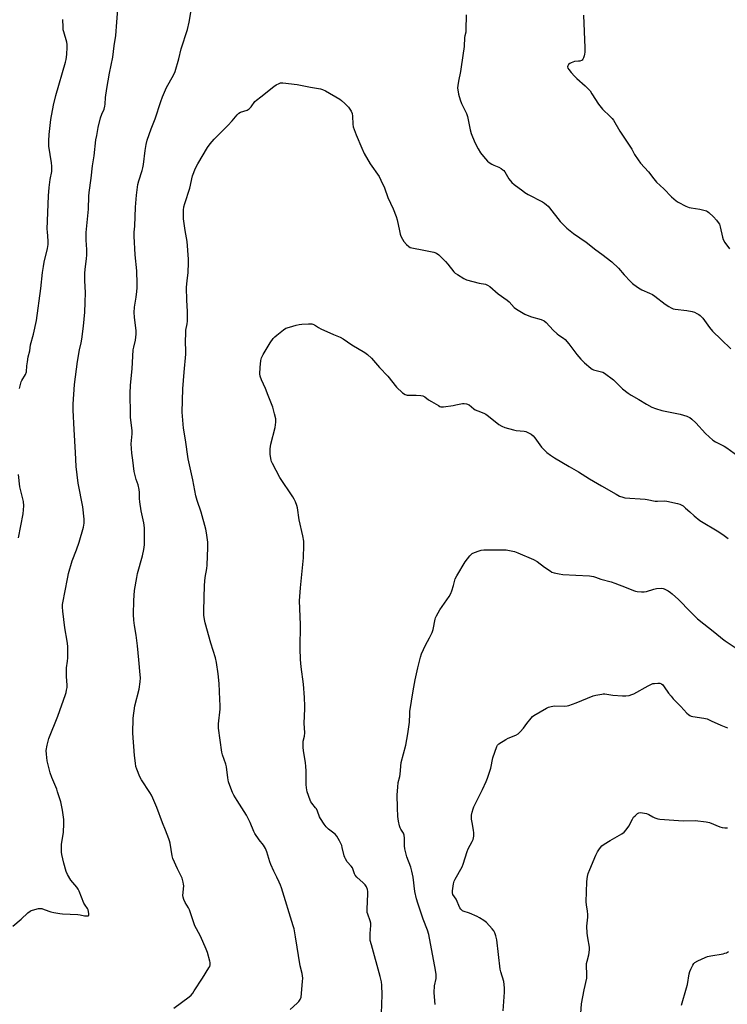
# Model space of a CAD drawing. Units: inches. Extents: x 1279767 to 1285768, y 561449 to 565449.
# Drawn here: x 1281934 to 1282304, y 562345 to 562860 of the extents above; entities that cross this region are included whole.
import ezdxf

# ---------------------------------------------------------------- set-up
doc = ezdxf.new("R2010")
doc.units = ezdxf.units.IN
doc.header["$MEASUREMENT"] = 0
doc.layers.add('Undefined', color=1, linetype='Continuous')

msp = doc.modelspace()

# ---------------------------------------------------------------- linework, layer by layer
at = {"layer": 'Undefined'}
for points, elevation in [([(1281930.54, 562385.7), (1281934.9, 562389.22), (1281938.46, 562392.59), (1281939.57, 562393.48), (1281940.06, 562393.76), (1281940.88, 562394.06), (1281944.04, 562394.86), (1281944.9, 562394.93), (1281945.68, 562394.82), (1281946.96, 562394.43), (1281950.51, 562393.08), (1281951.95, 562392.78), (1281955.16, 562392.29), (1281956.61, 562392.15), (1281964.59, 562391.73), (1281965.74, 562391.56), (1281968.01, 562391.05), (1281968.81, 562390.97), (1281969.99, 562391.09), (1281970.29, 562391.28), (1281970.38, 562391.44), (1281970.38, 562392.34), (1281969.9, 562394.2), (1281969.54, 562394.94), (1281968.37, 562396.57), (1281967.77, 562397.59), (1281965.29, 562404.01), (1281964.71, 562405.05), (1281964.04, 562406.02), (1281960.9, 562409.75), (1281959.08, 562412.64), (1281958.38, 562414.23), (1281957.18, 562418.53), (1281956.24, 562423.22), (1281956.07, 562424.41), (1281956.01, 562425.52), (1281956.05, 562428.32), (1281956.98, 562434.86), (1281957.18, 562439.21), (1281957.15, 562441.52), (1281956.6, 562446.35), (1281956.27, 562448.04), (1281955.6, 562450.77), (1281954, 562456), (1281953.51, 562457.33), (1281950.96, 562463.44), (1281950.14, 562465.95), (1281948.54, 562472.17), (1281948.14, 562475.65), (1281948.05, 562477.68), (1281948.53, 562480.49), (1281949.33, 562483.84), (1281954.11, 562495.59), (1281958.15, 562506.91), (1281958.48, 562508.04), (1281958.71, 562509.21), (1281958.91, 562510.69), (1281958.96, 562511.84), (1281958.66, 562516.33), (1281958.56, 562519.7), (1281958.66, 562520.87), (1281959.16, 562524.43), (1281959.29, 562526.21), (1281959.35, 562528.55), (1281959.26, 562532.28), (1281959.06, 562534.8), (1281957.79, 562541.94), (1281956.67, 562550.63), (1281956.47, 562552.67), (1281956.52, 562554.1), (1281956.8, 562555.81), (1281957.84, 562560.41), (1281959.29, 562568.39), (1281959.73, 562570.39), (1281961.67, 562576.92), (1281963.91, 562582.68), (1281965.32, 562586.71), (1281967.47, 562594.51), (1281967.72, 562595.61), (1281967.85, 562596.74), (1281967.81, 562598.76), (1281967.17, 562605.17), (1281964.78, 562617.66), (1281963.76, 562626.3), (1281963.36, 562633.78), (1281962.57, 562645.7), (1281962.15, 562655.85), (1281962.1, 562659), (1281962.85, 562669.32), (1281964.36, 562681.3), (1281965.37, 562687.44), (1281966.33, 562691.2), (1281966.7, 562693.1), (1281967.58, 562699.79), (1281968.22, 562707.13), (1281968.37, 562712.17), (1281968.65, 562717.41), (1281968.27, 562723.65), (1281968.24, 562727.62), (1281968.39, 562729.52), (1281969.09, 562735.25), (1281969.2, 562737.01), (1281969.19, 562739.96), (1281968.92, 562744.88), (1281968.97, 562748.92), (1281969.09, 562750.67), (1281970.22, 562761.1), (1281970.29, 562767.89), (1281970.43, 562769.85), (1281971.54, 562777.36), (1281972.25, 562783.85), (1281973.04, 562789.11), (1281974.05, 562797.38), (1281974.42, 562799.74), (1281975.19, 562803.86), (1281976.46, 562808.99), (1281977.15, 562810.92), (1281978.31, 562813.43), (1281978.75, 562815.04), (1281978.91, 562816.16), (1281979.06, 562819.7), (1281979.71, 562824.38), (1281981.18, 562832.35), (1281982.92, 562840.8), (1281983.62, 562846.63), (1281984.41, 562852.02), (1281985.05, 562859.13), (1281985.72, 562867.89)], 506), ([(1282014.81, 562342.75), (1282022.83, 562348.65), (1282023.93, 562349.56), (1282024.69, 562350.45), (1282025.51, 562351.67), (1282029.82, 562358.36), (1282033.18, 562363.76), (1282033.56, 562364.53), (1282033.78, 562365.35), (1282033.84, 562366.51), (1282033.72, 562367.37), (1282032.36, 562371.85), (1282031.7, 562373.63), (1282028.69, 562380.4), (1282026.59, 562384.21), (1282025.83, 562385.8), (1282023, 562394.25), (1282022.44, 562395.27), (1282020.7, 562397.96), (1282020.06, 562399.51), (1282019.7, 562400.85), (1282019.59, 562401.68), (1282019.96, 562406.68), (1282019.91, 562407.55), (1282019.67, 562408.7), (1282019.11, 562410.69), (1282018.72, 562411.8), (1282016.71, 562415.62), (1282014.31, 562421.03), (1282013.97, 562422.42), (1282012.83, 562429.16), (1282012.57, 562430.25), (1282012.21, 562431.35), (1282010.45, 562435.94), (1282008.85, 562439.73), (1282005.89, 562447.7), (1282003.77, 562452.73), (1282003.03, 562454.19), (1282002.19, 562455.62), (1281997.81, 562462.28), (1281997.03, 562463.85), (1281995.44, 562467.93), (1281994.99, 562469.31), (1281994.69, 562471.02), (1281994.21, 562475.04), (1281993.38, 562486.76), (1281993.44, 562494.64), (1281994.42, 562500.98), (1281996.65, 562509.81), (1281997.13, 562513.67), (1281997.29, 562515.76), (1281997.22, 562517.22), (1281996.45, 562525.08), (1281995.87, 562532.44), (1281995.08, 562538.05), (1281994.17, 562543.08), (1281993.89, 562545.92), (1281993.74, 562548.82), (1281993.88, 562556.15), (1281994.18, 562561.47), (1281995.4, 562568.23), (1281995.85, 562570.25), (1281998.35, 562579.56), (1281999.1, 562582.83), (1281999.37, 562585.28), (1281999.53, 562591.97), (1281999.38, 562594.25), (1281999.04, 562596.92), (1281997.68, 562603.22), (1281997.03, 562607.86), (1281996.87, 562609.61), (1281996.88, 562612.79), (1281996.74, 562614.23), (1281996.11, 562616.82), (1281995.06, 562619.54), (1281994.38, 562622.37), (1281994.11, 562623.81), (1281993.37, 562629.72), (1281992.79, 562633.34), (1281992.46, 562638.27), (1281992.92, 562643.48), (1281992.98, 562645.06), (1281992.17, 562652.12), (1281992.04, 562653.83), (1281991.92, 562664.57), (1281992.08, 562668.91), (1281993.04, 562677.49), (1281993.6, 562687.51), (1281993.85, 562688.92), (1281994.71, 562692.56), (1281995.12, 562695.62), (1281995.01, 562697.34), (1281994.13, 562704.51), (1281993.97, 562707.05), (1281994.22, 562709.78), (1281995.09, 562715.05), (1281995.44, 562717.95), (1281995.62, 562719.98), (1281995.62, 562722.03), (1281995.44, 562728.75), (1281994.49, 562737.23), (1281993.98, 562747.07), (1281994.07, 562749.16), (1281994.33, 562752.31), (1281994.66, 562762.17), (1281995.18, 562768.55), (1281995.92, 562773.97), (1281996.45, 562775.94), (1281998.27, 562781.42), (1281998.64, 562782.8), (1281998.92, 562784.55), (1281999.71, 562791.92), (1282000.3, 562795.03), (1282000.83, 562797.28), (1282002.94, 562803.22), (1282005.09, 562808.5), (1282008, 562817.52), (1282008.94, 562820), (1282010.98, 562824.88), (1282014.66, 562831.39), (1282015.46, 562833.22), (1282017.36, 562839.8), (1282018.71, 562845.13), (1282021.95, 562855.18), (1282022.85, 562859.11), (1282024.06, 562866.3)], 508), ([(1282167.75, 562862.86), (1282167.65, 562855), (1282167.53, 562853.86), (1282167, 562851.85), (1282166.85, 562851), (1282166.66, 562846.4), (1282165.19, 562835.59), (1282164.79, 562833.29), (1282163.68, 562828.16), (1282163.34, 562825.83), (1282163.3, 562824.68), (1282163.8, 562821.35), (1282164.64, 562818.31), (1282165.34, 562816.43), (1282167.94, 562811.32), (1282168.39, 562809.63), (1282169.81, 562802.6), (1282170.46, 562800.69), (1282172.24, 562796.12), (1282174.02, 562792.72), (1282175.2, 562790.68), (1282176.81, 562788.63), (1282178.9, 562786.24), (1282179.78, 562785.56), (1282181.21, 562784.71), (1282182.2, 562784.22), (1282184.84, 562783.21), (1282186.09, 562782.48), (1282187.04, 562781.81), (1282187.45, 562781.43), (1282187.97, 562780.76), (1282190.16, 562777.06), (1282191.73, 562775.14), (1282192.98, 562774), (1282197.35, 562770.65), (1282198.54, 562769.81), (1282200.23, 562768.83), (1282207.71, 562764.91), (1282208.69, 562764.29), (1282209.81, 562763.41), (1282210.65, 562762.65), (1282211.44, 562761.78), (1282216.94, 562754.71), (1282220.44, 562751.17), (1282223.86, 562748.46), (1282230.51, 562743.78), (1282235.71, 562739.85), (1282238.86, 562737.59), (1282244.02, 562733.6), (1282247.42, 562730.23), (1282250.54, 562726.66), (1282253.75, 562723.2), (1282254.78, 562722.16), (1282255.47, 562721.6), (1282257.93, 562719.91), (1282259.7, 562718.82), (1282263.65, 562717.21), (1282265.24, 562716.44), (1282266.43, 562715.6), (1282271.91, 562711.4), (1282273.77, 562710.13), (1282275.01, 562709.44), (1282276.11, 562709.01), (1282277.23, 562708.74), (1282283.21, 562708.03), (1282286.08, 562707.57), (1282287.2, 562707.19), (1282288.56, 562706.57), (1282289.61, 562706.01), (1282290.3, 562705.51), (1282291.56, 562704.11), (1282295.03, 562699.13), (1282296.61, 562697.32), (1282301.27, 562692.91), (1282306.21, 562688.01)], 508), ([(1282229.15, 562862.77), (1282229.83, 562845.69), (1282229.86, 562843.44), (1282229.77, 562842.33), (1282229.57, 562841.47), (1282229.18, 562840.37), (1282228.8, 562839.62), (1282228.47, 562839.22), (1282228.06, 562838.96), (1282227.33, 562838.72), (1282226.54, 562838.58), (1282224.5, 562838.42), (1282222.81, 562837.85), (1282222.03, 562837.45), (1282221.39, 562836.92), (1282220.98, 562836.25), (1282220.87, 562835.76), (1282221.03, 562834.98), (1282221.45, 562834.26), (1282222.71, 562832.66), (1282224.39, 562830.71), (1282225.65, 562829.5), (1282230.12, 562825.65), (1282232.59, 562823.05), (1282233.62, 562821.6), (1282237.08, 562816.17), (1282238.37, 562814.38), (1282239.17, 562813.53), (1282243.2, 562809.67), (1282244.2, 562808.59), (1282244.83, 562807.67), (1282248.25, 562802.02), (1282253.82, 562793.64), (1282254.43, 562792.61), (1282255.9, 562789.78), (1282257.77, 562786.91), (1282258.99, 562785.31), (1282263.28, 562780.73), (1282265.93, 562777.02), (1282267.35, 562775.22), (1282271.16, 562771.71), (1282275.24, 562767.67), (1282277.64, 562765.58), (1282278.8, 562764.72), (1282282.79, 562762.67), (1282284.43, 562761.99), (1282285.59, 562761.75), (1282290.05, 562761.19), (1282292.07, 562760.67), (1282293.48, 562760.2), (1282294.01, 562759.95), (1282294.7, 562759.45), (1282297.24, 562757.06), (1282298.86, 562755.32), (1282299.69, 562754.2), (1282300.28, 562753.26), (1282300.74, 562751.94), (1282301.84, 562746.55), (1282302.25, 562745.17), (1282303.14, 562743.66), (1282305.53, 562740.29)], 506), ([(1281934.12, 562667.19), (1281934.98, 562670.67), (1281935.33, 562671.47), (1281937.2, 562674.6), (1281937.68, 562675.87), (1281937.92, 562679.05), (1281938.19, 562681.12), (1281938.64, 562683.77), (1281939.43, 562687), (1281939.84, 562690.11), (1281941.44, 562695.58), (1281942.92, 562702.74), (1281945.21, 562719.58), (1281946.1, 562727.94), (1281946.54, 562731.05), (1281946.96, 562733.31), (1281948.76, 562740.54), (1281949.12, 562742.57), (1281949.08, 562744.56), (1281948.63, 562749.31), (1281948.59, 562750.67), (1281949.26, 562768.11), (1281949.58, 562772.52), (1281950.15, 562776.61), (1281950.89, 562780.92), (1281951.04, 562782.59), (1281950.99, 562783.69), (1281950.79, 562785.36), (1281949.44, 562794.08), (1281949.3, 562796.89), (1281949.48, 562800.22), (1281950.49, 562808.12), (1281951.87, 562815.64), (1281953.03, 562820.72), (1281958.17, 562838.19), (1281958.44, 562839.56), (1281958.78, 562842.08), (1281959.05, 562845.92), (1281959.05, 562847.4), (1281958.86, 562848.52), (1281957.17, 562853.94), (1281956.91, 562855.03), (1281956.82, 562856.42), (1281956.73, 562860.48)], 504), ([(1282075.59, 562341.96), (1282079.42, 562345.31), (1282080.27, 562346.14), (1282080.98, 562347.21), (1282081.36, 562348.51), (1282082.2, 562356.66), (1282082.24, 562358.41), (1282081.87, 562360.77), (1282080.98, 562364.85), (1282078.5, 562379.98), (1282077.71, 562384.16), (1282077.29, 562385.85), (1282071.15, 562405.77), (1282070.66, 562407.15), (1282069.95, 562408.73), (1282068.71, 562411.34), (1282067.07, 562414.46), (1282065.48, 562417.99), (1282064.99, 562419.39), (1282063.51, 562424.52), (1282062.78, 562426.32), (1282061.68, 562428.03), (1282059.45, 562430.86), (1282057.23, 562434.19), (1282056.7, 562435.18), (1282054.67, 562439.84), (1282052.84, 562443.76), (1282047.89, 562451.49), (1282046.23, 562454.25), (1282045.57, 562455.54), (1282044.05, 562459.26), (1282043.44, 562461.16), (1282042.99, 562463.37), (1282042.39, 562469.05), (1282041.98, 562470.47), (1282040.22, 562475.4), (1282039.85, 562476.71), (1282038.15, 562489.28), (1282038.26, 562491.65), (1282038.97, 562499.33), (1282039.02, 562501.11), (1282038.94, 562504.39), (1282038.46, 562512.65), (1282037.98, 562517.8), (1282037.14, 562523.65), (1282036.62, 562526.16), (1282034.24, 562533.81), (1282031.14, 562544.56), (1282030.78, 562546.25), (1282030.56, 562548.46), (1282030.52, 562550.75), (1282030.86, 562564.25), (1282031.18, 562568.18), (1282032.01, 562572.97), (1282032.21, 562574.61), (1282032.64, 562584.01), (1282032.65, 562585.67), (1282032.57, 562586.76), (1282031.88, 562591.61), (1282031.52, 562593.6), (1282029.04, 562602.51), (1282027.08, 562608.58), (1282026.39, 562611.05), (1282024.67, 562619.42), (1282022.24, 562630.32), (1282020.9, 562640.36), (1282019.83, 562646.5), (1282019.15, 562654.83), (1282019.5, 562667.03), (1282020.16, 562675.85), (1282021.03, 562685.14), (1282021.04, 562686.86), (1282020.86, 562691.62), (1282021.01, 562696.32), (1282021.16, 562697.76), (1282021.77, 562701.1), (1282021.93, 562702.53), (1282021.96, 562707.62), (1282021.61, 562713.55), (1282021.48, 562720.05), (1282021.76, 562723.74), (1282022.24, 562727.75), (1282022.47, 562733.26), (1282022.42, 562735.01), (1282021.78, 562744.27), (1282020.77, 562749.92), (1282019.87, 562756.04), (1282019.83, 562757.49), (1282019.9, 562760.68), (1282020.06, 562762.41), (1282020.48, 562764.08), (1282023.25, 562772.16), (1282024.56, 562778.64), (1282026.08, 562782.54), (1282027.32, 562784.89), (1282032.47, 562793.46), (1282033.85, 562795.31), (1282035.88, 562797.74), (1282043.09, 562804.98), (1282045.34, 562807.48), (1282047.95, 562810.61), (1282048.75, 562811.42), (1282049.76, 562812.01), (1282053.11, 562812.99), (1282054.27, 562813.7), (1282055.26, 562814.66), (1282057.24, 562817.48), (1282057.98, 562818.29), (1282060.39, 562820.04), (1282067.14, 562825.42), (1282068.36, 562826.2), (1282069.89, 562827), (1282070.68, 562827.26), (1282071.81, 562827.3), (1282079.37, 562826.36), (1282081.11, 562826.07), (1282086.27, 562824.97), (1282091.49, 562824.09), (1282092.62, 562823.8), (1282094.21, 562823.03), (1282101.66, 562818.7), (1282102.58, 562817.99), (1282104.3, 562816.46), (1282105.56, 562815.27), (1282106.12, 562814.62), (1282107.56, 562812.46), (1282108.17, 562811.19), (1282108.36, 562809.8), (1282108.43, 562805.67), (1282108.7, 562804.22), (1282110.16, 562799.98), (1282113.16, 562793.01), (1282114.4, 562790.36), (1282117.55, 562784.92), (1282122.2, 562778.19), (1282123.2, 562776.4), (1282125.01, 562772.31), (1282126.76, 562767.18), (1282129.49, 562761.38), (1282131.2, 562757.32), (1282131.67, 562755.62), (1282132.84, 562749.82), (1282133.28, 562748.11), (1282133.66, 562747.01), (1282134.44, 562745.45), (1282135.21, 562744.21), (1282136.56, 562742.68), (1282137.83, 562741.5), (1282138.55, 562741.08), (1282139.35, 562740.84), (1282145.61, 562739.74), (1282150.89, 562738.6), (1282152.26, 562738.12), (1282153.39, 562737.26), (1282157.03, 562733.7), (1282158.21, 562732.38), (1282161.36, 562728.26), (1282161.97, 562727.66), (1282163.19, 562726.83), (1282166.5, 562724.83), (1282168.04, 562724.13), (1282174.63, 562722.42), (1282177.98, 562721.77), (1282178.91, 562721.41), (1282180.08, 562720.58), (1282184.55, 562716.82), (1282189.19, 562713.56), (1282190.2, 562712.6), (1282192.94, 562709.56), (1282194.06, 562708.7), (1282198.5, 562706.22), (1282200.6, 562705.24), (1282201.94, 562704.76), (1282206.94, 562703.32), (1282208.53, 562702.67), (1282209.65, 562701.72), (1282213.37, 562697.8), (1282215.43, 562695.83), (1282216.27, 562695.16), (1282218.7, 562693.53), (1282219.54, 562692.81), (1282221.55, 562690.52), (1282225.7, 562685.08), (1282227.82, 562682.62), (1282229.66, 562680.71), (1282233.06, 562677.79), (1282233.77, 562677.36), (1282234.46, 562677.07), (1282238.58, 562676.01), (1282239.37, 562675.69), (1282240.11, 562675.25), (1282244.86, 562671.82), (1282249.64, 562667.06), (1282252.64, 562664.77), (1282254.09, 562663.8), (1282258.19, 562661.51), (1282262.11, 562659.04), (1282264.96, 562657.52), (1282266.79, 562656.74), (1282270.25, 562655.72), (1282279.78, 562653.83), (1282283.18, 562652.73), (1282284.01, 562652.41), (1282284.77, 562652), (1282285.89, 562651.12), (1282288.02, 562649.18), (1282293.1, 562643.58), (1282296.85, 562640.18), (1282298.3, 562639.2), (1282302.75, 562636.98), (1282304.27, 562636.1), (1282309.93, 562632.01)], 510), ([(1281933.48, 562588.98), (1281935.91, 562601.65), (1281936.21, 562603.65), (1281936.35, 562605.84), (1281936.14, 562608.02), (1281935.85, 562609.46), (1281934.27, 562615.78), (1281933.46, 562622.23)], 504), ([(1282227.47, 562334.91), (1282228.21, 562345.02), (1282229.54, 562352.2), (1282230.85, 562358.37), (1282230.95, 562360.68), (1282230.77, 562364.67), (1282230.8, 562366.08), (1282231.03, 562367.23), (1282231.92, 562370.64), (1282232.33, 562373.16), (1282232.24, 562374.6), (1282231.38, 562379.53), (1282231.15, 562381.87), (1282230.96, 562385.69), (1282231.44, 562390.35), (1282231.48, 562391.77), (1282231.32, 562393.41), (1282230.71, 562396.86), (1282230.55, 562398.3), (1282230.92, 562408.9), (1282231.04, 562410.34), (1282231.28, 562411.68), (1282231.7, 562413.28), (1282232.41, 562415.37), (1282235.55, 562422.74), (1282236.43, 562424.56), (1282237.59, 562426.15), (1282238.86, 562427.65), (1282239.95, 562428.56), (1282243.19, 562430.55), (1282249.2, 562433.95), (1282250.38, 562434.82), (1282251.52, 562436.11), (1282252.89, 562437.95), (1282254.75, 562441.71), (1282255.33, 562442.65), (1282256.14, 562443.48), (1282257.5, 562444.56), (1282258.22, 562444.96), (1282259, 562445.11), (1282260.12, 562445.02), (1282262.09, 562444.64), (1282263.44, 562444.13), (1282265.49, 562442.92), (1282266.51, 562442.41), (1282268.03, 562441.85), (1282269.13, 562441.61), (1282281.26, 562440.83), (1282287.59, 562440.95), (1282293.34, 562440.28), (1282295.03, 562439.84), (1282300.56, 562437.65), (1282301.7, 562437.33), (1282303.15, 562437.06), (1282304.62, 562437.07)], 518), ([(1282280.49, 562344.17), (1282283.11, 562353.37), (1282283.52, 562355.11), (1282284.56, 562360.67), (1282284.86, 562361.82), (1282285.42, 562363.17), (1282286.45, 562365.28), (1282286.89, 562366.02), (1282287.46, 562366.63), (1282288.98, 562367.49), (1282292.77, 562369.25), (1282294.15, 562369.79), (1282295.88, 562370.17), (1282302.34, 562371.21), (1282303.19, 562371.42), (1282303.96, 562371.73), (1282305.14, 562372.44)], 520)]:
    msp.add_lwpolyline(points, dxfattribs=dict(at, elevation=elevation))
for points in [[(1282123.5, 562339.95, 512), (1282123.78, 562349.64, 512), (1282123.58, 562354.71, 512), (1282123.41, 562356.47, 512), (1282122.8, 562359.19, 512), (1282118.16, 562375.89, 512), (1282117.62, 562378.18, 512), (1282117.49, 562379.66, 512), (1282117.47, 562381.74, 512), (1282117.89, 562386, 512), (1282117.92, 562387.12, 512), (1282117.62, 562388.49, 512), (1282116.24, 562391.98, 512), (1282116.04, 562392.81, 512), (1282116.01, 562394.57, 512), (1282116.35, 562402.6, 512), (1282116.3, 562403.77, 512), (1282116.09, 562404.86, 512), (1282115.63, 562406.16, 512), (1282114.89, 562407.31, 512), (1282113.87, 562408.33, 512), (1282110.65, 562411.27, 512), (1282109.7, 562412.32, 512), (1282109.32, 562413.07, 512), (1282108.7, 562415.19, 512), (1282108.26, 562416.14, 512), (1282107.59, 562417.03, 512), (1282105.54, 562419.36, 512), (1282104.57, 562420.81, 512), (1282104.21, 562421.59, 512), (1282103.95, 562422.4, 512), (1282102.97, 562426.85, 512), (1282102.64, 562427.92, 512), (1282101.48, 562430.26, 512), (1282100.07, 562432.79, 512), (1282099.14, 562433.84, 512), (1282095.8, 562436.44, 512), (1282094.56, 562437.56, 512), (1282093.48, 562438.96, 512), (1282091.53, 562441.93, 512), (1282091.01, 562442.96, 512), (1282089.95, 562445.87, 512), (1282089.41, 562447.07, 512), (1282089.01, 562447.68, 512), (1282086.99, 562450.08, 512), (1282086.49, 562450.81, 512), (1282086.09, 562451.57, 512), (1282084.56, 562455.91, 512), (1282084.14, 562458.09, 512), (1282084.01, 562459.78, 512), (1282084.05, 562466.92, 512), (1282083.94, 562469.2, 512), (1282083.71, 562471.42, 512), (1282082.65, 562477.42, 512), (1282082.41, 562479.4, 512), (1282082.42, 562481.09, 512), (1282082.53, 562482.49, 512), (1282083.17, 562485.15, 512), (1282083.37, 562486.83, 512), (1282082.97, 562491.89, 512), (1282083.38, 562499.46, 512), (1282083.4, 562500.91, 512), (1282083.16, 562505.46, 512), (1282082.65, 562512.28, 512), (1282081.4, 562521.42, 512), (1282081.05, 562525.2, 512), (1282080.96, 562530.98, 512), (1282081.1, 562543.57, 512), (1282080.61, 562555.93, 512), (1282081.04, 562562.9, 512), (1282082.7, 562578.51, 512), (1282082.89, 562585.19, 512), (1282082.86, 562587.21, 512), (1282082.33, 562590.03, 512), (1282080.4, 562598.45, 512), (1282079.46, 562604.8, 512), (1282079.13, 562605.92, 512), (1282078.4, 562607.85, 512), (1282077.82, 562609.19, 512), (1282077.08, 562610.47, 512), (1282070.26, 562620.64, 512), (1282066.44, 562627.9, 512), (1282065.95, 562628.96, 512), (1282065.71, 562629.69, 512), (1282065.26, 562632.67, 512), (1282065.15, 562634.56, 512), (1282065.18, 562635.63, 512), (1282065.61, 562638.03, 512), (1282067.79, 562646.82, 512), (1282068.12, 562649.62, 512), (1282068.12, 562651.31, 512), (1282067.54, 562653.94, 512), (1282066.6, 562657.39, 512), (1282064.11, 562663.55, 512), (1282062.83, 562667.18, 512), (1282060.6, 562671.71, 512), (1282059.95, 562673.69, 512), (1282059.79, 562674.82, 512), (1282059.97, 562678.18, 512), (1282060.4, 562681.93, 512), (1282060.73, 562683.24, 512), (1282061.59, 562685.08, 512), (1282065.29, 562691.2, 512), (1282066.84, 562693.45, 512), (1282067.64, 562694.25, 512), (1282068.75, 562695.19, 512), (1282072.17, 562697.92, 512), (1282073.36, 562698.73, 512), (1282075.26, 562699.41, 512), (1282078.9, 562700.46, 512), (1282080.32, 562700.79, 512), (1282081.77, 562700.94, 512), (1282085.3, 562701.13, 512), (1282087.04, 562701.1, 512), (1282087.59, 562700.97, 512), (1282088.37, 562700.61, 512), (1282090.46, 562699.08, 512), (1282091.77, 562698.39, 512), (1282098.31, 562695.54, 512), (1282101.83, 562694.14, 512), (1282103.35, 562693.24, 512), (1282107.99, 562690.16, 512), (1282114.8, 562686.05, 512), (1282116.19, 562685.02, 512), (1282118.17, 562683.04, 512), (1282122.37, 562678.26, 512), (1282126.82, 562673.62, 512), (1282131.38, 562667.95, 512), (1282134.52, 562665, 512), (1282135.85, 562664, 512), (1282136.36, 562663.81, 512), (1282136.92, 562663.73, 512), (1282141.65, 562663.7, 512), (1282144.02, 562663.57, 512), (1282145.15, 562663.38, 512), (1282146.13, 562662.9, 512), (1282148.14, 562661.35, 512), (1282149.65, 562660.38, 512), (1282153.26, 562658.24, 512), (1282154.05, 562657.86, 512), (1282154.59, 562657.69, 512), (1282155.14, 562657.64, 512), (1282155.99, 562657.69, 512), (1282160.89, 562658.39, 512), (1282162.32, 562658.64, 512), (1282165.83, 562659.41, 512), (1282166.68, 562659.44, 512), (1282168.01, 562659.14, 512), (1282169.27, 562658.58, 512), (1282171.82, 562656.58, 512), (1282172.56, 562656.1, 512), (1282173.88, 562655.49, 512), (1282177.01, 562654.23, 512), (1282177.99, 562653.72, 512), (1282179.41, 562652.69, 512), (1282184.93, 562648.35, 512), (1282186.4, 562647.43, 512), (1282188.02, 562646.84, 512), (1282192.47, 562645.5, 512), (1282193.94, 562645.26, 512), (1282198.11, 562644.85, 512), (1282198.98, 562644.66, 512), (1282200.02, 562644.24, 512), (1282201.76, 562643.3, 512), (1282202.87, 562642.46, 512), (1282203.76, 562641.35, 512), (1282207.22, 562636.45, 512), (1282210.02, 562633.77, 512), (1282211.83, 562632.31, 512), (1282213.94, 562630.93, 512), (1282221.61, 562626.34, 512), (1282226.59, 562623.63, 512), (1282232.33, 562619.86, 512), (1282238.64, 562616.31, 512), (1282246.23, 562611.8, 512), (1282248.02, 562610.84, 512), (1282249.8, 562610.22, 512), (1282250.89, 562610.01, 512), (1282261.42, 562609.23, 512), (1282262.58, 562609.05, 512), (1282266.6, 562608.2, 512), (1282267.92, 562608.16, 512), (1282271.62, 562608.33, 512), (1282272.75, 562608.26, 512), (1282278.4, 562606.93, 512), (1282279.51, 562606.62, 512), (1282280.3, 562606.3, 512), (1282281.25, 562605.68, 512), (1282282.58, 562604.59, 512), (1282284.75, 562602.7, 512), (1282287.03, 562600.53, 512), (1282289.99, 562598.07, 512), (1282300.01, 562592.09, 512), (1282302.8, 562590.21, 512), (1282304.94, 562588.62, 512)], [(1282151.62, 562344.68, 514), (1282151.14, 562348.59, 514), (1282151.08, 562350.88, 514), (1282151.25, 562354.35, 514), (1282152, 562358.29, 514), (1282152.08, 562359.39, 514), (1282152.04, 562360.23, 514), (1282151.67, 562362.56, 514), (1282148.16, 562381.19, 514), (1282147.54, 562383.6, 514), (1282145.2, 562389.37, 514), (1282142.46, 562397.68, 514), (1282141.79, 562399.91, 514), (1282140.92, 562403.72, 514), (1282139.96, 562411.35, 514), (1282139.34, 562414.48, 514), (1282138.8, 562416.45, 514), (1282136.78, 562421.97, 514), (1282135.68, 562426.21, 514), (1282135.54, 562427.67, 514), (1282135.55, 562431.78, 514), (1282135.36, 562433.36, 514), (1282134.97, 562434.32, 514), (1282133.61, 562436.4, 514), (1282133.24, 562437.15, 514), (1282132.92, 562438.25, 514), (1282132.45, 562440.53, 514), (1282132.06, 562443.1, 514), (1282131.77, 562447.66, 514), (1282131.73, 562454.38, 514), (1282131.95, 562458.47, 514), (1282132.18, 562460.78, 514), (1282133.02, 562464.07, 514), (1282133.23, 562465.2, 514), (1282133.78, 562471.32, 514), (1282136.17, 562480.48, 514), (1282137.29, 562486.3, 514), (1282138.18, 562492.4, 514), (1282138.27, 562496.86, 514), (1282138.37, 562498.09, 514), (1282140.09, 562508.81, 514), (1282141.13, 562514.58, 514), (1282142.41, 562520.96, 514), (1282143.85, 562526.56, 514), (1282144.49, 562528.22, 514), (1282146.54, 562532.85, 514), (1282148.58, 562536.56, 514), (1282149.98, 562539.42, 514), (1282150.44, 562541.04, 514), (1282151.5, 562546.35, 514), (1282151.76, 562547.17, 514), (1282152.25, 562548.22, 514), (1282153.92, 562551.28, 514), (1282158.85, 562558.35, 514), (1282159.77, 562559.83, 514), (1282160.32, 562561.19, 514), (1282161.22, 562563.97, 514), (1282162.07, 562567.5, 514), (1282162.85, 562569.08, 514), (1282167.27, 562576.45, 514), (1282169.62, 562579.63, 514), (1282170.31, 562580.34, 514), (1282170.92, 562580.8, 514), (1282172.19, 562581.38, 514), (1282174.6, 562582.23, 514), (1282175.69, 562582.52, 514), (1282177.1, 562582.7, 514), (1282179.14, 562582.79, 514), (1282187.21, 562582.74, 514), (1282188.7, 562582.68, 514), (1282189.58, 562582.56, 514), (1282193.02, 562581.76, 514), (1282194.86, 562581.21, 514), (1282202.98, 562577.7, 514), (1282205.02, 562576.56, 514), (1282208.76, 562573.67, 514), (1282211.67, 562571.64, 514), (1282212.67, 562571.05, 514), (1282213.76, 562570.67, 514), (1282216.36, 562570.15, 514), (1282218.4, 562569.86, 514), (1282225.15, 562569.52, 514), (1282232.25, 562569.06, 514), (1282234.47, 562568.79, 514), (1282235.48, 562568.46, 514), (1282238.17, 562567.35, 514), (1282243.67, 562565.9, 514), (1282245.66, 562565.31, 514), (1282251.52, 562563.05, 514), (1282255.31, 562561.45, 514), (1282256.41, 562561.08, 514), (1282257.26, 562560.92, 514), (1282259.57, 562560.69, 514), (1282261, 562560.68, 514), (1282262.12, 562560.9, 514), (1282265.97, 562562.07, 514), (1282267.37, 562562.38, 514), (1282269.95, 562562.56, 514), (1282270.79, 562562.5, 514), (1282271.34, 562562.36, 514), (1282272.13, 562562, 514), (1282273.41, 562561.25, 514), (1282274.66, 562560.44, 514), (1282275.6, 562559.73, 514), (1282278.81, 562556.74, 514), (1282285.15, 562550.17, 514), (1282288.89, 562546.51, 514), (1282297.99, 562539.5, 514), (1282301.97, 562536.08, 514), (1282303.39, 562535, 514), (1282311.74, 562529.39, 514)], [(1282187.13, 562341.27, 516), (1282187.79, 562351.08, 516), (1282187.83, 562353.1, 516), (1282187.72, 562355.02, 516), (1282187.42, 562356.69, 516), (1282185.97, 562361.75, 516), (1282185.64, 562363.17, 516), (1282183.75, 562378.54, 516), (1282183.34, 562380.5, 516), (1282182.86, 562382.13, 516), (1282182.33, 562383.11, 516), (1282181.4, 562384.24, 516), (1282178.42, 562387.49, 516), (1282177.06, 562388.63, 516), (1282174.79, 562390.07, 516), (1282173.49, 562390.77, 516), (1282169.49, 562392.43, 516), (1282166.25, 562393.41, 516), (1282165.81, 562393.66, 516), (1282165.27, 562394.11, 516), (1282164.95, 562394.51, 516), (1282164.54, 562395.26, 516), (1282162.52, 562399.75, 516), (1282160.86, 562402.29, 516), (1282160.62, 562403.04, 516), (1282160.63, 562404.14, 516), (1282161.14, 562407.83, 516), (1282161.51, 562409.19, 516), (1282161.99, 562410.17, 516), (1282165.7, 562416.77, 516), (1282166.22, 562418.14, 516), (1282168.29, 562424.79, 516), (1282168.88, 562426.07, 516), (1282170.97, 562429.94, 516), (1282171.42, 562431.01, 516), (1282171.73, 562432.76, 516), (1282171.81, 562434.55, 516), (1282171.62, 562435.97, 516), (1282170.87, 562439.95, 516), (1282170.63, 562441.73, 516), (1282170.65, 562443.71, 516), (1282170.93, 562445.38, 516), (1282171.43, 562447.01, 516), (1282171.86, 562448.09, 516), (1282176.26, 562457.17, 516), (1282178.27, 562461.42, 516), (1282178.95, 562463.05, 516), (1282180.71, 562468.31, 516), (1282181.81, 562473.7, 516), (1282183.83, 562479.72, 516), (1282184.24, 562480.44, 516), (1282184.83, 562481.03, 516), (1282188.46, 562483.45, 516), (1282189.75, 562484.1, 516), (1282193.78, 562485.72, 516), (1282195.01, 562486.43, 516), (1282196.05, 562487.42, 516), (1282197.79, 562489.38, 516), (1282199.55, 562491.77, 516), (1282201.75, 562494.54, 516), (1282202.56, 562495.38, 516), (1282203.26, 562495.9, 516), (1282209.88, 562499.8, 516), (1282210.94, 562500.25, 516), (1282212.3, 562500.65, 516), (1282213.98, 562500.95, 516), (1282219.26, 562500.92, 516), (1282220.64, 562501.01, 516), (1282221.46, 562501.15, 516), (1282225.33, 562502.57, 516), (1282234.2, 562506.25, 516), (1282235.59, 562506.62, 516), (1282238.7, 562507.2, 516), (1282239.54, 562507.3, 516), (1282240.39, 562507.28, 516), (1282244.59, 562506.59, 516), (1282249.61, 562506.26, 516), (1282251.38, 562506.24, 516), (1282253.1, 562506.51, 516), (1282254.5, 562506.88, 516), (1282255.56, 562507.33, 516), (1282262.94, 562511.48, 516), (1282264.71, 562512.38, 516), (1282265.51, 562512.64, 516), (1282266.35, 562512.77, 516), (1282268.06, 562512.89, 516), (1282269.17, 562512.86, 516), (1282269.92, 562512.62, 516), (1282270.75, 562511.95, 516), (1282271.45, 562511.05, 516), (1282273.67, 562507.64, 516), (1282274.97, 562506.04, 516), (1282276.18, 562504.73, 516), (1282280.17, 562500.7, 516), (1282283.21, 562497.16, 516), (1282284.05, 562496.41, 516), (1282284.74, 562495.95, 516), (1282285.5, 562495.63, 516), (1282286.32, 562495.43, 516), (1282292.19, 562494.57, 516), (1282293.88, 562494.14, 516), (1282295.97, 562493.23, 516), (1282301, 562490.86, 516), (1282304.54, 562489.42, 516)]]:
    msp.add_polyline3d(points, dxfattribs=at)

doc.saveas('drawing.dxf')
